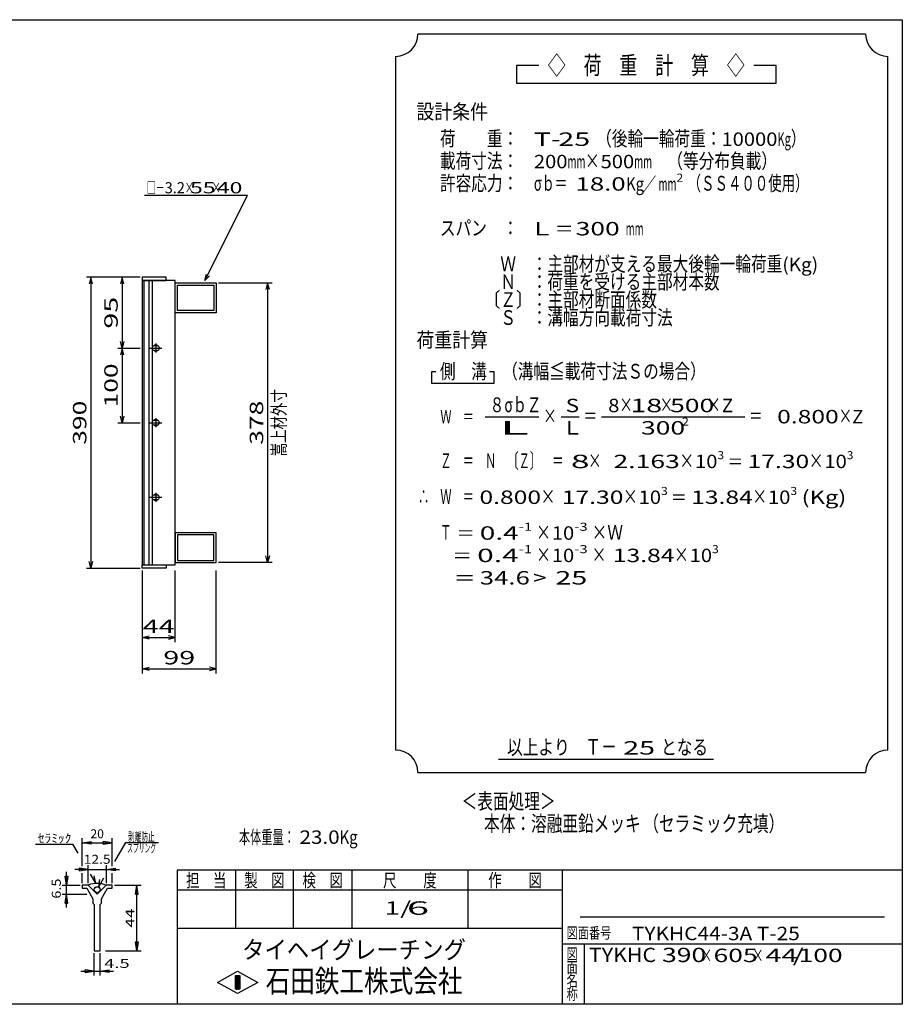
# Model space of a CAD drawing. Units: millimetres. Extents: x -182 to 172, y -128 to 106.
# Drawn here: x -25 to 172, y -114 to 106 of the extents above; entities that cross this region are included whole.
import ezdxf
from ezdxf.enums import TextEntityAlignment as Align

# ---------------------------------------------------------------- set-up
doc = ezdxf.new("R2010")
doc.units = ezdxf.units.MM
doc.header["$LTSCALE"] = 0.25
for name, color, linetype in [('16', 7, 'Continuous'), ('22', 7, 'Continuous'), ('32', 7, 'Continuous')]:
    doc.layers.add(name, color=color, linetype=linetype)
doc.styles.add('dcStyle0', font='txt.shx', dxfattribs={"width": 0.833333, "bigfont": 'bigfont'})

msp = doc.modelspace()

# ---------------------------------------------------------------- linework, layer by layer
at = {"color": 150, "linetype": 'Continuous', "lineweight": 25}
for p, q in [((-173.6, 105.9), (172.4, 105.9)), ((172.4, 105.9), (172.4, -114.1)), ((172.4, -84.1), (10.4, -84.1)), ((10.4, -84.1), (10.4, -114.1)), ((23.4, -84.1), (23.4, -97.1)), ((36.4, -97.1), (36.4, -84.1)), ((49.4, -84.1), (49.4, -97.1)), ((75.4, -97.1), (75.4, -84.1)), ((96.4, -84.1), (96.4, -114.1)), ((96.4, -88.6), (10.4, -88.6)), ((168.4, -94.6), (100.4, -94.6)), ((10.4, -97.1), (96.4, -97.1)), ((96.4, -100.6), (172.4, -100.6)), ((101.4, -114.1), (101.4, -100.6)), ((19.4, -109.2), (23.9, -106.7)), ((23.4, -107.7), (24.4, -107.7)), ((23.4, -110.7), (23.4, -107.7)), ((23.4, -107.7), (23.6, -107.7)), ((23.6, -107.7), (23.6, -110.7)), ((23.8, -110.7), (23.8, -107.7)), ((23.8, -107.7), (24, -107.7)), ((23.9, -106.7), (28.4, -109.2)), ((24, -107.7), (24, -110.7)), ((24.2, -110.7), (24.2, -107.7)), ((24.2, -107.7), (24.4, -107.7)), ((24.4, -107.7), (24.4, -110.7)), ((24.4, -107.7), (24.4, -110.7)), ((23.9, -111.7), (19.4, -109.2)), ((28.4, -109.2), (23.9, -111.7)), ((24.4, -110.7), (23.4, -110.7)), ((23.6, -110.7), (23.8, -110.7)), ((24, -110.7), (24.2, -110.7)), ((172.4, -114.1), (-173.6, -114.1))]:
    msp.add_line(p, q, dxfattribs=at)
at = {"layer": '16', "color": 3, "linetype": 'Continuous', "lineweight": 25}
for p, q in [((7.95, 48.35), (2.62, 48.35)), ((2.62, 48.35), (2.62, 47.6)), ((2.62, 47.6), (7.95, 47.6)), ((2.62, 47.6), (2.62, -15.9)), ((9.95, 47.6), (2.62, 47.6)), ((2.95, 47.6), (2.95, -15.9)), ((4.12, -15.9), (4.12, 47.6)), ((4.78, 47.6), (4.78, -15.9)), ((7.95, 47.6), (7.95, 48.35)), ((9.95, -15.9), (9.95, 47.6)), ((9.95, 47.1), (19.12, 47.1)), ((9.95, 40.43), (9.95, 47.1)), ((10.45, 46.6), (18.62, 46.6)), ((10.45, 40.93), (10.45, 46.6)), ((18.62, 46.6), (18.62, 40.93)), ((19.12, 47.1), (19.12, 40.43)), ((19.12, 40.43), (9.95, 40.43)), ((18.62, 40.93), (10.45, 40.93)), ((5.95, 33.02), (5.28, 33.02)), ((5.62, 33.52), (5.62, 31.52)), ((4.28, 32.52), (6.95, 32.52)), ((5.28, 32.02), (5.95, 32.02)), ((4.28, 15.85), (6.95, 15.85)), ((5.95, 16.35), (5.28, 16.35)), ((5.62, 16.85), (5.62, 14.85)), ((5.28, 15.35), (5.95, 15.35)), ((5.62, 0.18), (5.62, -1.82)), ((4.28, -0.82), (6.95, -0.82)), ((5.95, -0.32), (5.28, -0.32)), ((5.28, -1.32), (5.95, -1.32)), ((19.12, -8.73), (9.95, -8.73)), ((9.95, -8.73), (9.95, -15.4)), ((19.12, -15.4), (19.12, -8.73)), ((18.62, -9.23), (10.45, -9.23)), ((10.45, -9.23), (10.45, -14.9)), ((18.62, -14.9), (18.62, -9.23)), ((10.45, -14.9), (18.62, -14.9)), ((2.62, -15.9), (7.95, -15.9)), ((2.62, -16.65), (2.62, -15.9)), ((2.62, -15.9), (9.95, -15.9)), ((7.95, -16.65), (2.62, -16.65)), ((7.95, -15.9), (7.95, -16.65)), ((9.95, -15.4), (19.12, -15.4))]:
    msp.add_line(p, q, dxfattribs=at)
for centre, radius, start, end in [((5.28, 32.52), 0.5, 90, 270), ((5.62, 32.52), 0.667, 46.6, 133.4), ((5.95, 32.52), 0.5, 270, 90), ((5.62, 32.52), 0.667, 226.6, 313.4), ((5.28, 15.85), 0.5, 90, 270), ((5.62, 15.85), 0.667, 46.6, 133.4), ((5.95, 15.85), 0.5, 270, 90), ((5.62, 15.85), 0.667, 226.6, 313.4), ((5.28, -0.82), 0.5, 90, 270), ((5.62, -0.82), 0.667, 46.6, 133.4), ((5.62, -0.82), 0.667, 226.6, 313.4), ((5.95, -0.82), 0.5, 270, 90)]:
    msp.add_arc(centre, radius, start, end, dxfattribs=at)
at = {"layer": '22', "color": 4, "linetype": 'Continuous', "lineweight": 25}
for p, q in [((164.2, 102.7), (64.2, 102.7)), ((59.2, 97.7), (59.2, -57.3)), ((169.2, -57.3), (169.2, 97.7)), ((91.2, 95.7), (86.2, 95.7)), ((86.2, 95.7), (86.2, 91.7)), ((144.2, 95.7), (139.2, 95.7)), ((144.2, 91.7), (144.2, 95.7)), ((86.2, 91.7), (144.2, 91.7)), ((26.12, 66.6), (3.12, 66.6)), ((16.62, 47.6), (26.12, 66.6)), ((16.62, 47.6), (16.92, 49.06)), ((16.62, 47.6), (17.62, 48.7)), ((2.12, 48.35), (-9.88, 48.35)), ((-8.88, 48.35), (-9.28, 46.85)), ((-8.48, 46.85), (-8.88, 48.35)), ((-8.88, 48.35), (-8.88, -16.65)), ((2.12, 48.35), (-2.88, 48.35)), ((-1.88, 48.35), (-2.28, 46.85)), ((-1.48, 46.85), (-1.88, 48.35)), ((-1.88, 48.35), (-1.88, 32.52)), ((19.62, 47.1), (31.62, 47.1)), ((30.62, 47.1), (30.22, 45.6)), ((31.02, 45.6), (30.62, 47.1)), ((30.62, 47.1), (30.62, -15.4)), ((-1.88, 32.52), (-2.28, 34.02)), ((-1.48, 34.02), (-1.88, 32.52)), ((-2.88, 32.52), (2.12, 32.52)), ((-1.88, 32.52), (-2.28, 31.02)), ((-1.48, 31.02), (-1.88, 32.52)), ((-1.88, 32.52), (-1.88, 15.85)), ((68.2, 27.2), (67.2, 27.2)), ((67.2, 27.2), (67.2, 24.7)), ((81.2, 27.2), (80.2, 27.2)), ((81.2, 24.7), (81.2, 27.2)), ((67.2, 24.7), (81.2, 24.7)), ((-2.88, 15.85), (2.12, 15.85)), ((-1.88, 15.85), (-2.28, 17.35)), ((-1.48, 17.35), (-1.88, 15.85)), ((79.2, 17.2), (91.2, 17.2)), ((96.2, 17.2), (100.2, 17.2)), ((105.2, 17.2), (137.2, 17.2)), ((-8.88, -16.65), (-9.28, -15.15)), ((-8.48, -15.15), (-8.88, -16.65)), ((31.62, -15.4), (19.62, -15.4)), ((30.62, -15.4), (30.22, -13.9)), ((31.02, -13.9), (30.62, -15.4)), ((-9.88, -16.65), (2.12, -16.65)), ((2.62, -17.15), (2.62, -33.15)), ((2.62, -17.15), (2.62, -40.15)), ((9.95, -33.15), (9.95, -17.15)), ((19.12, -40.15), (19.12, -17.15)), ((2.62, -32.15), (4.12, -31.75)), ((4.12, -32.55), (2.62, -32.15)), ((2.62, -32.15), (9.95, -32.15)), ((9.95, -32.15), (8.45, -31.75)), ((8.45, -32.55), (9.95, -32.15)), ((2.62, -39.15), (4.12, -38.75)), ((4.12, -39.55), (2.62, -39.15)), ((2.62, -39.15), (19.12, -39.15)), ((19.12, -39.15), (17.62, -38.75)), ((17.62, -39.55), (19.12, -39.15)), ((82.2, -59.3), (130.2, -59.3)), ((64.2, -62.3), (164.2, -62.3))]:
    msp.add_line(p, q, dxfattribs=at)
for centre, start, end in [((59.2, 102.7), 270, 0), ((169.2, 102.7), 180, 270), ((59.2, -62.3), 0, 90), ((169.2, -62.3), 90, 180)]:
    msp.add_arc(centre, 5, start, end, dxfattribs=at)
at = {"layer": '32', "color": 4, "linetype": 'Continuous', "lineweight": 25}
for p, q in [((-10.8, -83.2), (-10.8, -77)), ((-4.13, -83.2), (-4.13, -77)), ((-21.23, -78.3), (-12.9, -78.3)), ((-11.73, -80.3), (-12.9, -78.3)), ((-10.8, -78), (-8.8, -77.7)), ((-8.8, -78.3), (-10.8, -78)), ((-10.8, -78), (-4.13, -78)), ((-8.8, -78.3), (-8.8, -77.7)), ((-4.13, -78), (-6.13, -77.7)), ((-6.13, -78.3), (-6.13, -77.7)), ((-6.13, -78.3), (-4.13, -78)), ((-3.53, -82.17), (-1.1, -77.97)), ((-1.1, -77.97), (6.23, -77.97)), ((-9.47, -87), (-9.47, -83)), ((-5.47, -83), (-5.47, -87)), ((-14.3, -87.5), (-14.6, -85.5)), ((-14.6, -85.5), (-14, -85.5)), ((-14.3, -87.5), (-14.3, -84.5)), ((-14, -85.5), (-14.3, -87.5)), ((-9.47, -84), (-12.47, -84)), ((-9.47, -84), (-11.47, -83.7)), ((-11.47, -83.7), (-11.47, -84.3)), ((-11.47, -84.3), (-9.47, -84)), ((-10.8, -87), (-10.8, -84.8)), ((-9.47, -84), (-5.47, -84)), ((-7.8, -87), (-8.97, -85)), ((-7.8, -87), (-8.17, -85.43)), ((-5.47, -84), (-3.47, -83.7)), ((-3.47, -84.3), (-5.47, -84)), ((-5.47, -84), (-2.47, -84)), ((-4.13, -87), (-4.13, -84.8)), ((-3.47, -83.7), (-3.47, -84.3)), ((-15.3, -87.5), (-11.3, -87.5)), ((-14.3, -89.5), (-14.3, -87.5)), ((-10.8, -87.5), (-10.8, -88.17)), ((-9.47, -87.5), (-10.8, -87.5)), ((-7.47, -89.5), (-9.47, -87.5)), ((-5.47, -87.5), (-7.47, -89.5)), ((-7.13, -87.83), (-6, -85.83)), ((-7.13, -87.83), (-6.9, -86.23)), ((-4.13, -87.5), (-5.47, -87.5)), ((-4.13, -88.17), (-4.13, -87.5)), ((-3.63, -87.5), (2.37, -87.5)), ((1.07, -89.5), (1.37, -87.5)), ((1.67, -89.5), (1.37, -87.5)), ((1.37, -102.17), (1.37, -87.5)), ((-15.3, -89.5), (-9.8, -89.5)), ((-14.6, -91.5), (-14.3, -89.5)), ((-14, -91.5), (-14.3, -89.5)), ((-14.3, -92.5), (-14.3, -89.5)), ((-10.8, -88.17), (-9.8, -88.17)), ((-9.8, -88.17), (-8.47, -90.5)), ((-6.47, -90.5), (-5.13, -88.17)), ((-5.13, -88.17), (-4.13, -88.17)), ((1.07, -89.5), (1.67, -89.5)), ((-14.6, -91.5), (-14, -91.5)), ((-8.47, -90.5), (-8.47, -91.5)), ((-8.47, -91.5), (-8.13, -91.83)), ((-8.13, -91.83), (-8.13, -102.17)), ((-6.8, -91.83), (-6.47, -91.5)), ((-6.8, -102.17), (-6.8, -91.83)), ((-6.47, -91.5), (-6.47, -90.5)), ((1.37, -102.17), (1.07, -100.17)), ((1.07, -100.17), (1.67, -100.17)), ((1.67, -100.17), (1.37, -102.17)), ((-8.13, -102.17), (-6.8, -102.17)), ((-8.13, -107.67), (-8.13, -102.67)), ((-6.8, -107.67), (-6.8, -102.67)), ((-5.63, -102.17), (2.37, -102.17)), ((-11.13, -106.67), (-8.13, -106.67)), ((-8.13, -106.67), (-10.13, -106.37)), ((-10.13, -106.97), (-10.13, -106.37)), ((-10.13, -106.97), (-8.13, -106.67)), ((-8.13, -106.67), (-6.8, -106.67)), ((-6.8, -106.67), (-4.8, -106.37)), ((-4.8, -106.97), (-6.8, -106.67)), ((-6.8, -106.67), (-3.8, -106.67)), ((-4.8, -106.97), (-4.8, -106.37))]:
    msp.add_line(p, q, dxfattribs=at)
msp.add_circle((-7.47, -88.5), 0.667, dxfattribs=at)
msp.add_arc((-7.5, -92.07), 5, 66, 113, dxfattribs=at)

# ---------------------------------------------------------------- texts
at = {"color": 150, "style": 'dcStyle0', "width": 0.833333}
for s, height, p, p2 in [('担\u3000当', 3, (12.4, -87.9), (21.4, -87.9)), ('製\u3000図', 3, (25.4, -87.9), (34.4, -87.9)), ('検\u3000図', 3, (38.4, -87.9), (47.4, -87.9)), ('尺\u3000\u3000度', 3, (56.4, -87.9), (68.4, -87.9)), ('作\u3000\u3000図', 3, (79.9, -87.9), (91.9, -87.9)), ('図面番号', 2.5, (97.4, -99.4), (107.4, -99.4)), ('図', 2.5, (97.4, -104.1), (99.9, -104.1)), ('面', 2.5, (97.4, -107.1), (99.9, -107.1)), ('名', 2.5, (97.4, -110.1), (99.9, -110.1)), ('称', 2.5, (97.4, -113.1), (99.9, -113.1))]:
    msp.add_text(s, height=height, dxfattribs=at).set_placement(p, p2, align=Align.FIT)
at = {"color": 222, "style": 'dcStyle0'}
for s, height, width, p, p2 in [('タイヘイグレーチング', 4, 1.041667, (24.9, -103.9), (74.9, -103.9)), ('石田鉄工株式会社', 5, 0.846154, (30.15, -111.4), (74.15, -111.4))]:
    msp.add_text(s, height=height, dxfattribs=dict(at, width=width)).set_placement(p, p2, align=Align.FIT)
at = {"layer": '22', "color": 2, "style": 'dcStyle0'}
for s, height, width, p, p2 in [('◇\u3000荷\u3000重\u3000計\u3000算\u3000◇', 4, 0.833333, (93.2, 93.7), (137.2, 93.7)), ('設計条件', 3.3, 0.858369, (63.85, 83.7), (79.85, 83.7)), ('荷\u3000\u3000重：\u3000', 3.3, 0.841346, (69.1, 77.7), (90.1, 77.7)), ('（後輪一輪荷重：', 3.3, 0.841346, (104, 77.7), (132, 77.7)), ('）', 3.3, 0.833333, (147.5, 77.7), (150.8, 77.7)), (' 25 ', 3, 0.833333, (94.1, 77.7), (104.1, 77.7)), ('10000', 3, 0.833333, (132, 77.7), (144.5, 77.7)), ('Kg', 3, 0.5, (144.5, 77.7), (147.5, 77.7)), ('載荷寸法：\u3000', 3.3, 0.841346, (69.1, 72.7), (90.1, 72.7)), ('200', 3, 0.833333, (90.1, 72.7), (97.6, 72.7)), ('mm', 3, 0.666667, (97.6, 72.7), (101.6, 72.7)), ('×', 3.3, 0.833333, (101.5, 72.7), (104.8, 72.7)), ('500', 3, 0.833333, (105, 72.7), (112.5, 72.7)), ('mm', 3, 0.666667, (112.5, 72.7), (116.5, 72.7)), ('\u3000（等分布負載）', 3.3, 0.841346, (116.4, 72.7), (144.4, 72.7)), ('許容応力：\u3000', 3.3, 0.841346, (69.1, 67.7), (90.1, 67.7)), ('σｂ＝', 3.3, 0.631313, (90.1, 67.7), (97.6, 67.7)), (' 18.0', 3, 0.833333, (98.1, 67.7), (110.6, 67.7)), ('Kg', 3, 0.666667, (110.7, 67.7), (114.7, 67.7)), ('／', 3, 0.833333, (114.45, 67.7), (117.45, 67.7)), ('2', 1.8, 0.833333, (121.95, 69.7), (123.45, 69.7)), ('（ＳＳ４００使用）', 3.3, 0.757576, (124.45, 67.7), (151.45, 67.7)), ('□－', 2.5, 0.666667, (3.62, 67.1), (7.62, 67.1)), ('3.2', 2.5, 0.6, (7.62, 67.1), (12.12, 67.1)), ('×', 2.5, 0.666667, (12.12, 67.1), (14.12, 67.1)), (' 55 ', 2.5, 0.8, (12.12, 67.1), (20.12, 67.1)), ('×', 2.5, 0.666667, (18.12, 67.1), (20.12, 67.1)), (' 40 ', 2.5, 0.8, (18.12, 67.1), (26.12, 67.1)), ('mm', 3, 0.666667, (117.95, 67.7), (121.95, 67.7)), ('スパン\u3000：\u3000', 3.3, 0.841346, (69.1, 57.7), (90.1, 57.7)), ('L = ', 3, 0.833333, (90.1, 57.7), (100.1, 57.7)), (' 300 ', 3, 0.833333, (98.1, 57.7), (110.6, 57.7)), ('mm', 3, 0.666667, (110.6, 57.7), (114.6, 57.7)), ('\u3000Ｗ\u3000：主部材が支える最大後輪一輪荷重', 3.3, 0.841346, (79.1, 49.7), (145.6, 49.7)), ('(Kg)', 3, 0.666667, (145.6, 49.7), (153.6, 49.7)), ('\u3000Ｎ\u3000：荷重を受ける主部材本数', 3.3, 0.841346, (79.1, 45.7), (131.6, 45.7)), ('〔Ｚ〕：主部材断面係数', 3.3, 0.841346, (79.1, 41.7), (117.6, 41.7)), ('\u3000Ｓ\u3000：溝幅方向載荷寸法', 3.3, 0.841346, (79.1, 37.7), (121.1, 37.7)), ('荷重計算', 3.3, 0.858369, (63.85, 32.7), (79.85, 32.7)), ('側\u3000溝', 3.3, 0.841346, (69.1, 25.7), (79.6, 25.7)), ('\u3000（溝幅≦載荷寸法Ｓの場合）', 3.3, 0.841346, (79.5, 25.7), (128.5, 25.7)), ('８', 3.3, 0.833333, (80.2, 18.2), (83.5, 18.2)), ('σｂ', 3.3, 0.631313, (83.5, 18.2), (88.5, 18.2)), ('Ｚ', 3.3, 0.833333, (88.5, 18.2), (91.8, 18.2)), ('8', 3, 0.833333, (106.7, 18.2), (109.2, 18.2)), ('×', 3.3, 0.757576, (109.2, 18.2), (112.2, 18.2)), (' 18 ', 3, 0.833333, (110.2, 18.2), (120.2, 18.2)), ('×', 3.3, 0.757576, (118.2, 18.2), (121.2, 18.2)), (' 500 ', 3, 0.833333, (119.2, 18.2), (131.7, 18.2)), ('×', 3.3, 0.833333, (128.6, 18.2), (131.9, 18.2)), ('Z', 3, 0.833333, (132.1, 18.2), (134.6, 18.2)), ('Ｗ\u3000＝', 3, 0.694444, (69.2, 15.7), (76.7, 15.7)), ('×', 3.3, 0.757576, (92.2, 15.7), (95.2, 15.7)), ('＝', 3.3, 0.757576, (101.2, 15.7), (104.2, 15.7)), ('＝', 3.3, 0.757576, (138.2, 15.7), (141.2, 15.7)), (' 0.800', 3, 0.833333, (143.2, 15.7), (158.2, 15.7)), ('×', 3.3, 0.757576, (158.2, 15.7), (161.2, 15.7)), ('Z', 3, 0.833333, (161.2, 15.7), (163.7, 15.7)), (' 300 ', 3, 0.833333, (112.7, 13.2), (125.2, 13.2)), ('2', 1.8, 0.833333, (123.2, 15.2), (124.7, 15.2)), ('Ｚ\u3000＝\u3000Ｎ\u3000〔Ｚ〕\u3000＝', 3.3, 0.631313, (69.2, 5.7), (96.7, 5.7)), ('×', 3.3, 0.757576, (102.2, 5.7), (105.2, 5.7)), ('×', 3.3, 0.833333, (122.6, 5.7), (125.9, 5.7)), ('3', 1.8, 0.833333, (131.1, 7.7), (132.6, 7.7)), ('×', 3.3, 0.833333, (151.5, 5.7), (154.8, 5.7)), ('3', 1.8, 0.833333, (160, 7.7), (161.5, 7.7)), (' 8 ', 3, 0.833333, (96.7, 5.7), (104.2, 5.7)), ('  2.163', 3, 0.833333, (105.2, 5.7), (122.7, 5.7)), ('10', 3, 0.833333, (126.1, 5.7), (131.1, 5.7)), (' 17.30', 3, 0.833333, (136.6, 5.7), (151.6, 5.7)), ('10', 3, 0.833333, (155, 5.7), (160, 5.7)), ('∴\u3000Ｗ\u3000＝', 3.3, 0.631313, (64.2, -2.3), (76.7, -2.3)), (' 0.800', 3, 0.833333, (76.7, -2.3), (91.7, -2.3)), ('×', 3.3, 0.833333, (91.6, -2.3), (94.9, -2.3)), (' 17.30', 3, 0.833333, (95.1, -2.3), (110.1, -2.3)), ('×', 3.3, 0.833333, (110, -2.3), (113.3, -2.3)), ('10', 3, 0.833333, (113.5, -2.3), (118.5, -2.3)), ('3', 1.8, 0.833333, (118.5, -0.3), (120, -0.3)), (' 13.84', 3, 0.833333, (124, -2.3), (139, -2.3)), ('×', 3.3, 0.833333, (138.9, -2.3), (142.2, -2.3)), ('10', 3, 0.833333, (142.4, -2.3), (147.4, -2.3)), ('3', 1.8, 0.833333, (147.4, -0.3), (148.9, -0.3)), ('(Kg)', 3, 0.833333, (149.9, -2.3), (159.9, -2.3)), ('-1', 1.8, 0.833333, (86.7, -8.3), (89.7, -8.3)), ('-3', 1.8, 0.833333, (99.1, -8.3), (102.1, -8.3)), ('Ｔ', 3.3, 0.631313, (69.2, -10.3), (71.7, -10.3)), (' = 0.4', 3, 0.833333, (71.7, -10.3), (86.7, -10.3)), ('×', 3.3, 0.833333, (90.6, -10.3), (93.9, -10.3)), ('10', 3, 0.833333, (94.1, -10.3), (99.1, -10.3)), ('×Ｗ', 3.3, 0.841346, (103, -10.3), (110, -10.3)), ('  = 0.4', 3, 0.833333, (69.2, -15.3), (86.7, -15.3)), ('-1', 1.8, 0.833333, (86.7, -13.3), (89.7, -13.3)), ('×', 3.3, 0.833333, (90.6, -15.3), (93.9, -15.3)), ('10', 3, 0.833333, (94.1, -15.3), (99.1, -15.3)), ('-3', 1.8, 0.833333, (99.1, -13.3), (102.1, -13.3)), ('×', 3.3, 0.833333, (103, -15.3), (106.3, -15.3)), (' 13.84', 3, 0.833333, (106.5, -15.3), (121.5, -15.3)), ('×', 3.3, 0.833333, (121.4, -15.3), (124.7, -15.3)), ('10', 3, 0.833333, (124.9, -15.3), (129.9, -15.3)), ('3', 1.8, 0.833333, (129.9, -13.3), (131.4, -13.3)), (' 34.6', 3, 0.833333, (76.7, -20.3), (89.2, -20.3)), (' 25 ', 3, 0.833333, (93.45, -20.3), (103.45, -20.3)), ('  =', 3, 0.833333, (69.2, -20.3), (76.7, -20.3)), (' 44 ', 3, 0.833333, (1.28, -31.15), (11.28, -31.15)), (' 99 ', 3, 0.833333, (5.87, -38.15), (15.87, -38.15)), ('以上より\u3000', 3.3, 0.841346, (84.1, -58.3), (101.6, -58.3)), ('Ｔ－', 3.5, 0.833333, (101.6, -58.3), (108.6, -58.3)), ('となる', 3.3, 0.841346, (118.5, -58.3), (129, -58.3)), (' 25 ', 3, 0.833333, (108.6, -58.3), (118.6, -58.3)), ('＜表面処理＞', 3.5, 0.744681, (73.95, -70.47), (94.95, -70.47)), ('本体：溶融亜鉛メッキ', 3.5, 0.744681, (78.95, -75.47), (113.95, -75.47)), ('（セラミック充填）', 3.5, 0.744681, (114.53, -75.47), (146.03, -75.47)), ('本体重量：', 3, 0.694444, (24.2, -78.25), (36.7, -78.25)), (' 23.0', 3, 0.666667, (36.7, -78.25), (46.7, -78.25)), ('Kg', 3, 0.666667, (46.7, -78.25), (50.7, -78.25)), ('TYKHC44-3A T-25', 3, 0.833333, (112, -99.77), (149.5, -99.77)), ('TYKHC', 3.2, 0.9375, (102.4, -104.67), (117.4, -104.67)), (' 390 ', 3.2, 0.78125, (117.4, -104.67), (129.9, -104.67)), ('×', 3, 0.694444, (127.4, -104.67), (129.9, -104.67)), (' 605 ', 3, 0.833333, (128.9, -104.67), (141.4, -104.67)), ('×', 3, 0.694444, (138.9, -104.67), (141.4, -104.67)), (' 44 ', 3, 0.833333, (140.4, -104.67), (150.4, -104.67)), ('/', 3, 0.833333, (147.9, -104.67), (150.4, -104.67)), (' 100 ', 3, 0.833333, (147.9, -104.67), (160.4, -104.67))]:
    msp.add_text(s, height=height, dxfattribs=dict(at, width=width)).set_placement(p, p2, align=Align.FIT)
for s, p, p2 in [('T-', (90.1, 77.7), (96.1, 77.7)), ('S', (97.2, 18.2), (100.2, 18.2)), (' L ', (79.7, 13.2), (91.7, 13.2)), ('L', (97.2, 13.2), (100.2, 13.2)), ('=', (133.6, 5.7), (136.6, 5.7)), ('=', (121, -2.3), (124, -2.3)), ('>', (89.95, -20.3), (92.95, -20.3)), ('1/', (56.7, -94.1), (62.7, -94.1)), (' 6 ', (59.7, -94.1), (68.7, -94.1))]:
    msp.add_text(s, height=3, dxfattribs=at).set_placement(p, p2, align=Align.FIT)
at = {"layer": '22', "color": 2, "style": 'dcStyle0', "width": 0.833333}
for s, p, p2 in [(' 95 ', (-2.88, 35.43), (-2.88, 45.43)), (' 100 ', (-2.88, 17.93), (-2.88, 30.43)), ('嵩上材外寸', (34.62, 8.35), (34.62, 23.35)), (' 390 ', (-9.88, 9.6), (-9.88, 22.1)), (' 378 ', (29.62, 9.6), (29.62, 22.1))]:
    msp.add_text(s, height=3, rotation=90, dxfattribs=at).set_placement(p, p2, align=Align.FIT)
at = {"layer": '32', "color": 2, "style": 'dcStyle0'}
for s, width, p, p2 in [('ｾﾗﾐｯｸ', 0.75, (-20.73, -78), (-13.23, -78)), ('20', 0.75, (-8.97, -77), (-5.97, -77)), ('剥離防止', 0.625, (-0.6, -77.67), (5.4, -77.67)), ('スプリング', 0.541667, (-0.77, -80.17), (5.73, -80.17)), ('12.5', 0.75, (-10.47, -82.7), (-4.47, -82.7)), (' 4.5 ', 0.75, (-6.8, -105.97), (0.7, -105.97))]:
    msp.add_text(s, height=2, dxfattribs=dict(at, width=width)).set_placement(p, p2, align=Align.FIT)
at = {"layer": '32', "color": 2, "style": 'dcStyle0', "width": 0.75}
for s, p, p2 in [('6.5', (-15.6, -90.5), (-15.6, -86)), (' 44 ', (0.87, -97.83), (0.87, -91.83))]:
    msp.add_text(s, height=2, rotation=90, dxfattribs=at).set_placement(p, p2, align=Align.FIT)

doc.saveas('drawing.dxf')
